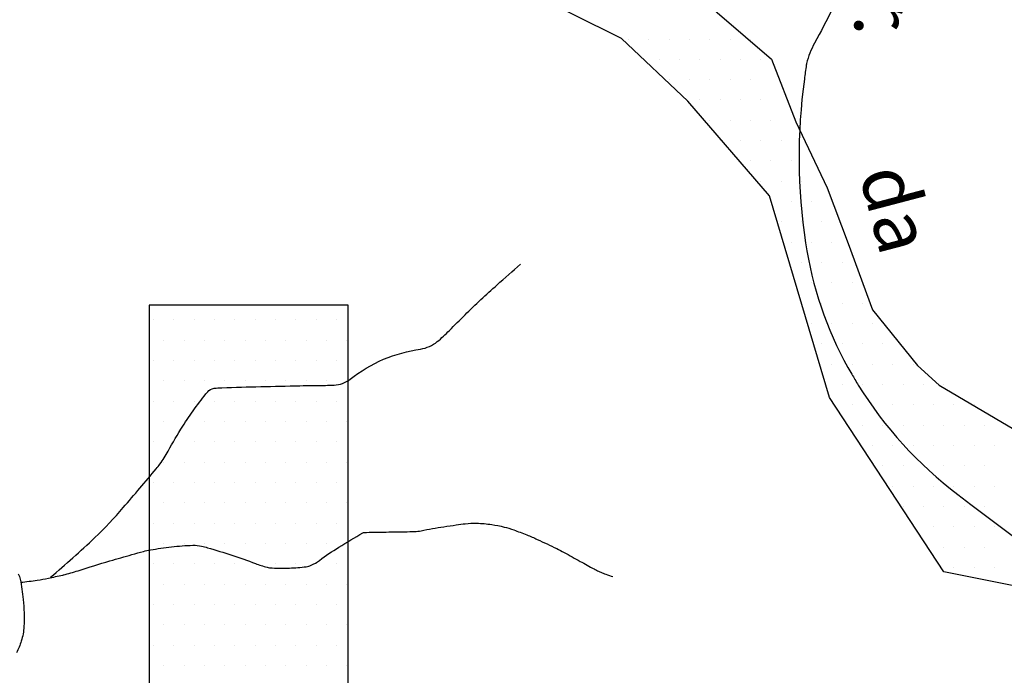
# Model space of a CAD drawing. Units: metres. Extents: x 0 to 841, y 0 to 594.
# Drawn here: x 353 to 389, y 311 to 335 of the extents above; entities that cross this region are included whole.
import ezdxf
from ezdxf.enums import TextEntityAlignment as Align

# ---------------------------------------------------------------- set-up
doc = ezdxf.new("R2010")
doc.units = ezdxf.units.M
doc.header["$MEASUREMENT"] = 0
for name, color, linetype, lineweight in [('AFLUENTES', 1, 'Continuous', 0), ('ARINUN', 1, 'Continuous', 0), ('ESTRADA', 1, 'Continuous', 0), ('HACHURA', 1, 'Continuous', 0), ('RIODOCE', 1, 'Continuous', 0), ('TX02', 1, 'Continuous', 0)]:
    doc.layers.add(name, color=color, linetype=linetype, lineweight=lineweight)
doc.styles.add('Style-WORKING', font='WORKING.shx')

msp = doc.modelspace()

# ---------------------------------------------------------------- linework, layer by layer
at = {"layer": 'AFLUENTES', "color": 4, "linetype": 'Continuous', "lineweight": -3, "flags": 128}
for points in [[(383.129, 336.898, -0.018375), (381.855, 334.348, 0.065497), (381.565, 333.599, 0.023025), (381.552, 333.534, 0.002957), (381.48, 333.021), (381.48, 333.021, 0.071237), (381.525, 326.981, 0.088763), (383.086, 322.378, 0.007794), (383.229, 322.128, 0.004836), (383.47, 321.731, 0.091745), (387.138, 317.692), (387.138, 317.692, 0.025312), (403.337, 306.616)], [(353.675, 314.642, 0.017126), (355.308, 316.1, 0.024618), (356.357, 317.206), (356.357, 317.206, 0.002202), (357.578, 318.641, 0.019195), (357.711, 318.812, 0.031544), (358.013, 319.293, -0.016869), (358.551, 320.208, -0.03121), (359.472, 321.477, -0.187512), (359.707, 321.609, -0.02721), (359.997, 321.633), (359.997, 321.633, -0.002753), (362.871, 321.705), (362.871, 321.705, -0.002565), (363.814, 321.719), (363.814, 321.719, 0.007476), (364.137, 321.727, 0.159429), (364.727, 321.945, -0.068301), (365.963, 322.679, -0.062603), (367.324, 323.06, 0.13355), (367.938, 323.331, 0.029618), (368.389, 323.742, -0.011074), (369.552, 324.883, -0.006097), (370.146, 325.427), (370.146, 325.427, -0.00425), (371.013, 326.189)], [(352.577, 314.452, 0.010329), (353.187, 314.53, 0.015365), (353.595, 314.603), (353.595, 314.603, 0.000699), (354.123, 314.715), (354.123, 314.715, 0.012013), (354.154, 314.722, 0.012385), (354.692, 314.879, -0.005656), (355.867, 315.239, -0.001855), (356.679, 315.474, -0.003552), (357.103, 315.592, -0.026368), (357.359, 315.647, -0.008772), (358.137, 315.758), (358.137, 315.758, -0.024356), (358.929, 315.817, -0.061164), (359.244, 315.787, -0.018355), (359.469, 315.728, -0.004547), (360.364, 315.451, -0.015053), (361.231, 315.144, 0.030728), (361.661, 315.008, 0.052981), (361.856, 314.98, 0.016398), (362.491, 314.978, 0.023732), (363.105, 315.026, 0.077945), (363.286, 315.078, 0.049183), (363.593, 315.26, -0.020313), (364.31, 315.743, -0.005927), (365.201, 316.277), (365.201, 316.277, -0.120238), (365.251, 316.291, -0.007618), (365.329, 316.294), (365.329, 316.294, -0.000721), (366.153, 316.308), (366.153, 316.308, -0.001263), (366.924, 316.319, 0.005781), (367.093, 316.323, 0.041917), (367.347, 316.353, -0.012679), (368.18, 316.501, -0.002521), (368.641, 316.569, -0.00351), (368.973, 316.613, -0.040026), (369.391, 316.633, -0.02973), (369.951, 316.581, -0.021394), (370.406, 316.491, -0.02674), (370.761, 316.385, -0.010039), (371.24, 316.202, -0.012077), (371.63, 316.033, -0.004905), (372.346, 315.693, -0.012709), (372.617, 315.553), (372.617, 315.553, -0.000032), (372.916, 315.388), (372.916, 315.388, 0.000028), (373.215, 315.223), (373.215, 315.223, 0.000021), (373.724, 314.943), (373.724, 314.943, 0.000127), (373.808, 314.896), (373.808, 314.896, 0.019316), (373.813, 314.894, 0.000572), (373.972, 314.822, 0.019434), (374.159, 314.746, 0.014506), (374.417, 314.662)]]:
    msp.add_lwpolyline(points, format="xyb", dxfattribs=at)
at = {"layer": 'ARINUN', "color": 3, "linetype": 'Continuous', "lineweight": -3, "ltscale": 7, "flags": 128}
for points in [[(391.661, 313.834), (386.629, 314.839), (382.403, 321.274), (380.189, 328.713), (377.181, 332.212), (374.74, 334.522), (371.144, 336.32)], [(377.31, 336.32), (380.264, 333.752), (381.164, 331.441), (382.32, 329.002), (383.091, 326.948), (383.99, 324.509), (385.66, 322.455), (386.459, 321.731), (389.895, 319.69)]]:
    msp.add_lwpolyline(points, dxfattribs=at)
at = {"layer": 'ESTRADA', "color": 7, "linetype": 'Continuous', "lineweight": -3}
msp.add_lwpolyline([(364.655, 305.863), (364.655, 324.673), (357.31, 324.673), (357.31, 299.44), (378.428, 299.44), (378.428, 305.863)], close=True, dxfattribs=at)
at = {"layer": 'HACHURA', "color": 25, "linetype": 'Continuous', "lineweight": -3}
for p, q in [((357.477, 324.133), (357.477, 324.133)), ((358.227, 324.133), (358.227, 324.133)), ((358.977, 324.133), (358.977, 324.133)), ((359.727, 324.133), (359.727, 324.133)), ((360.477, 324.133), (360.477, 324.133)), ((361.227, 324.133), (361.227, 324.133)), ((361.977, 324.133), (361.977, 324.133)), ((362.727, 324.133), (362.727, 324.133)), ((363.477, 324.133), (363.477, 324.133)), ((364.227, 324.133), (364.227, 324.133)), ((357.852, 323.383), (357.852, 323.383)), ((358.602, 323.383), (358.602, 323.383)), ((359.352, 323.383), (359.352, 323.383)), ((360.102, 323.383), (360.102, 323.383)), ((360.852, 323.383), (360.852, 323.383)), ((361.602, 323.383), (361.602, 323.383)), ((362.352, 323.383), (362.352, 323.383)), ((363.102, 323.383), (363.102, 323.383)), ((363.852, 323.383), (363.852, 323.383)), ((364.602, 323.383), (364.602, 323.383)), ((357.477, 322.633), (357.477, 322.633)), ((358.227, 322.633), (358.227, 322.633)), ((358.977, 322.633), (358.977, 322.633)), ((359.727, 322.633), (359.727, 322.633)), ((360.477, 322.633), (360.477, 322.633)), ((361.227, 322.633), (361.227, 322.633)), ((361.977, 322.633), (361.977, 322.633)), ((362.727, 322.633), (362.727, 322.633)), ((363.477, 322.633), (363.477, 322.633)), ((364.227, 322.633), (364.227, 322.633)), ((357.852, 321.883), (357.852, 321.883)), ((358.602, 321.883), (358.602, 321.883)), ((359.352, 321.883), (359.352, 321.883)), ((360.102, 321.883), (360.102, 321.883)), ((360.852, 321.883), (360.852, 321.883)), ((361.602, 321.883), (361.602, 321.883)), ((362.352, 321.883), (362.352, 321.883)), ((363.102, 321.883), (363.102, 321.883)), ((363.852, 321.883), (363.852, 321.883)), ((364.602, 321.883), (364.602, 321.883)), ((357.477, 321.133), (357.477, 321.133)), ((358.227, 321.133), (358.227, 321.133)), ((358.977, 321.133), (358.977, 321.133)), ((359.727, 321.133), (359.727, 321.133)), ((360.477, 321.133), (360.477, 321.133)), ((361.227, 321.133), (361.227, 321.133)), ((361.977, 321.133), (361.977, 321.133)), ((362.727, 321.133), (362.727, 321.133)), ((363.477, 321.133), (363.477, 321.133)), ((364.227, 321.133), (364.227, 321.133)), ((357.852, 320.383), (357.852, 320.383)), ((358.602, 320.383), (358.602, 320.383)), ((359.352, 320.383), (359.352, 320.383)), ((360.102, 320.383), (360.102, 320.383)), ((360.852, 320.383), (360.852, 320.383)), ((361.602, 320.383), (361.602, 320.383)), ((362.352, 320.383), (362.352, 320.383)), ((363.102, 320.383), (363.102, 320.383)), ((363.852, 320.383), (363.852, 320.383)), ((364.602, 320.383), (364.602, 320.383)), ((357.477, 319.633), (357.477, 319.633)), ((358.227, 319.633), (358.227, 319.633)), ((358.977, 319.633), (358.977, 319.633)), ((359.727, 319.633), (359.727, 319.633)), ((360.477, 319.633), (360.477, 319.633)), ((361.227, 319.633), (361.227, 319.633)), ((361.977, 319.633), (361.977, 319.633)), ((362.727, 319.633), (362.727, 319.633)), ((363.477, 319.633), (363.477, 319.633)), ((364.227, 319.633), (364.227, 319.633)), ((357.852, 318.883), (357.852, 318.883)), ((358.602, 318.883), (358.602, 318.883)), ((359.352, 318.883), (359.352, 318.883)), ((360.102, 318.883), (360.102, 318.883)), ((360.852, 318.883), (360.852, 318.883)), ((361.602, 318.883), (361.602, 318.883)), ((362.352, 318.883), (362.352, 318.883)), ((363.102, 318.883), (363.102, 318.883)), ((363.852, 318.883), (363.852, 318.883)), ((364.602, 318.883), (364.602, 318.883)), ((357.477, 318.133), (357.477, 318.133)), ((358.227, 318.133), (358.227, 318.133)), ((358.977, 318.133), (358.977, 318.133)), ((359.727, 318.133), (359.727, 318.133)), ((360.477, 318.133), (360.477, 318.133)), ((361.227, 318.133), (361.227, 318.133)), ((361.977, 318.133), (361.977, 318.133)), ((362.727, 318.133), (362.727, 318.133)), ((363.477, 318.133), (363.477, 318.133)), ((364.227, 318.133), (364.227, 318.133)), ((357.852, 317.383), (357.852, 317.383)), ((358.602, 317.383), (358.602, 317.383)), ((359.352, 317.383), (359.352, 317.383)), ((360.102, 317.383), (360.102, 317.383)), ((360.852, 317.383), (360.852, 317.383)), ((361.602, 317.383), (361.602, 317.383)), ((362.352, 317.383), (362.352, 317.383)), ((363.102, 317.383), (363.102, 317.383)), ((363.852, 317.383), (363.852, 317.383)), ((364.602, 317.383), (364.602, 317.383)), ((357.477, 316.633), (357.477, 316.633)), ((358.227, 316.633), (358.227, 316.633)), ((358.977, 316.633), (358.977, 316.633)), ((359.727, 316.633), (359.727, 316.633)), ((360.477, 316.633), (360.477, 316.633)), ((361.227, 316.633), (361.227, 316.633)), ((361.977, 316.633), (361.977, 316.633)), ((362.727, 316.633), (362.727, 316.633)), ((363.477, 316.633), (363.477, 316.633)), ((364.227, 316.633), (364.227, 316.633)), ((357.852, 315.883), (357.852, 315.883)), ((358.602, 315.883), (358.602, 315.883)), ((359.352, 315.883), (359.352, 315.883)), ((360.102, 315.883), (360.102, 315.883)), ((360.852, 315.883), (360.852, 315.883)), ((361.602, 315.883), (361.602, 315.883)), ((362.352, 315.883), (362.352, 315.883)), ((363.102, 315.883), (363.102, 315.883)), ((363.852, 315.883), (363.852, 315.883)), ((364.602, 315.883), (364.602, 315.883)), ((357.477, 315.133), (357.477, 315.133)), ((358.227, 315.133), (358.227, 315.133)), ((358.977, 315.133), (358.977, 315.133)), ((359.727, 315.133), (359.727, 315.133)), ((360.477, 315.133), (360.477, 315.133)), ((361.227, 315.133), (361.227, 315.133)), ((361.977, 315.133), (361.977, 315.133)), ((362.727, 315.133), (362.727, 315.133)), ((363.477, 315.133), (363.477, 315.133)), ((364.227, 315.133), (364.227, 315.133)), ((357.852, 314.383), (357.852, 314.383)), ((358.602, 314.383), (358.602, 314.383)), ((359.352, 314.383), (359.352, 314.383)), ((360.102, 314.383), (360.102, 314.383)), ((360.852, 314.383), (360.852, 314.383)), ((361.602, 314.383), (361.602, 314.383)), ((362.352, 314.383), (362.352, 314.383)), ((363.102, 314.383), (363.102, 314.383)), ((363.852, 314.383), (363.852, 314.383)), ((364.602, 314.383), (364.602, 314.383)), ((357.477, 313.633), (357.477, 313.633)), ((358.227, 313.633), (358.227, 313.633)), ((358.977, 313.633), (358.977, 313.633)), ((359.727, 313.633), (359.727, 313.633)), ((360.477, 313.633), (360.477, 313.633)), ((361.227, 313.633), (361.227, 313.633)), ((361.977, 313.633), (361.977, 313.633)), ((362.727, 313.633), (362.727, 313.633)), ((363.477, 313.633), (363.477, 313.633)), ((364.227, 313.633), (364.227, 313.633)), ((357.852, 312.883), (357.852, 312.883)), ((358.602, 312.883), (358.602, 312.883)), ((359.352, 312.883), (359.352, 312.883)), ((360.102, 312.883), (360.102, 312.883)), ((360.852, 312.883), (360.852, 312.883)), ((361.602, 312.883), (361.602, 312.883)), ((362.352, 312.883), (362.352, 312.883)), ((363.102, 312.883), (363.102, 312.883)), ((363.852, 312.883), (363.852, 312.883)), ((364.602, 312.883), (364.602, 312.883)), ((357.477, 312.133), (357.477, 312.133)), ((358.227, 312.133), (358.227, 312.133)), ((358.977, 312.133), (358.977, 312.133)), ((359.727, 312.133), (359.727, 312.133)), ((360.477, 312.133), (360.477, 312.133)), ((361.227, 312.133), (361.227, 312.133)), ((361.977, 312.133), (361.977, 312.133)), ((362.727, 312.133), (362.727, 312.133)), ((363.477, 312.133), (363.477, 312.133)), ((364.227, 312.133), (364.227, 312.133)), ((357.852, 311.383), (357.852, 311.383)), ((358.602, 311.383), (358.602, 311.383)), ((359.352, 311.383), (359.352, 311.383)), ((360.102, 311.383), (360.102, 311.383)), ((360.852, 311.383), (360.852, 311.383)), ((361.602, 311.383), (361.602, 311.383)), ((362.352, 311.383), (362.352, 311.383)), ((363.102, 311.383), (363.102, 311.383)), ((363.852, 311.383), (363.852, 311.383)), ((364.602, 311.383), (364.602, 311.383))]:
    msp.add_line(p, q, dxfattribs=at)
at = {"layer": 'RIODOCE', "color": 4, "linetype": 'Continuous', "lineweight": -3, "flags": 128}
for points in [[(376.73, 295.076, 0.000004), (379.416, 295.549)], [(379.626, 295.586, 0.000004), (381.205, 295.866)], [(352.486, 314.761, -0.077695), (352.558, 314.561, -0.021954), (352.667, 313.821, -0.037123), (352.695, 312.816, -0.068709), (352.596, 312.281, -0.026835), (352.426, 311.847, 0.020331)]]:
    msp.add_lwpolyline(points, format="xyb", dxfattribs=at)
at = {"layer": 'TX02', "color": 7, "linetype": 'Continuous', "lineweight": -3}
for p, q in [((375, 334.5), (375, 334.5)), ((375.75, 334.5), (375.75, 334.5)), ((376.5, 334.5), (376.5, 334.5)), ((377.25, 334.5), (377.25, 334.5)), ((378, 334.5), (378, 334.5)), ((378.75, 334.5), (378.75, 334.5)), ((379.5, 334.5), (379.5, 334.5)), ((376.125, 333.75), (376.125, 333.75)), ((376.875, 333.75), (376.875, 333.75)), ((377.625, 333.75), (377.625, 333.75)), ((378.375, 333.75), (378.375, 333.75)), ((379.125, 333.75), (379.125, 333.75)), ((379.875, 333.75), (379.875, 333.75)), ((376.5, 333), (376.5, 333)), ((377.25, 333), (377.25, 333)), ((378, 333), (378, 333)), ((378.75, 333), (378.75, 333)), ((379.5, 333), (379.5, 333)), ((377.625, 332.25), (377.625, 332.25)), ((378.375, 332.25), (378.375, 332.25)), ((379.125, 332.25), (379.125, 332.25)), ((379.875, 332.25), (379.875, 332.25)), ((378, 331.5), (378, 331.5)), ((378.75, 331.5), (378.75, 331.5)), ((379.5, 331.5), (379.5, 331.5)), ((380.25, 331.5), (380.25, 331.5)), ((378.375, 330.75), (378.375, 330.75)), ((379.125, 330.75), (379.125, 330.75)), ((379.875, 330.75), (379.875, 330.75)), ((380.625, 330.75), (380.625, 330.75)), ((379.5, 330), (379.5, 330)), ((380.25, 330), (380.25, 330)), ((381, 330), (381, 330)), ((379.875, 329.25), (379.875, 329.25)), ((380.625, 329.25), (380.625, 329.25)), ((381.375, 329.25), (381.375, 329.25)), ((380.25, 328.5), (380.25, 328.5)), ((381, 328.5), (381, 328.5)), ((381.75, 328.5), (381.75, 328.5)), ((380.625, 327.75), (380.625, 327.75)), ((381.375, 327.75), (381.375, 327.75)), ((382.125, 327.75), (382.125, 327.75)), ((381, 327), (381, 327)), ((381.75, 327), (381.75, 327)), ((382.5, 327), (382.5, 327)), ((381.375, 326.25), (381.375, 326.25)), ((382.125, 326.25), (382.125, 326.25)), ((382.875, 326.25), (382.875, 326.25)), ((381.75, 325.5), (381.75, 325.5)), ((382.5, 325.5), (382.5, 325.5)), ((383.25, 325.5), (383.25, 325.5)), ((382.125, 324.75), (382.125, 324.75)), ((382.875, 324.75), (382.875, 324.75)), ((383.625, 324.75), (383.625, 324.75)), ((381.75, 324), (381.75, 324)), ((382.5, 324), (382.5, 324)), ((383.25, 324), (383.25, 324)), ((384, 324), (384, 324)), ((382.125, 323.25), (382.125, 323.25)), ((382.875, 323.25), (382.875, 323.25)), ((383.625, 323.25), (383.625, 323.25)), ((384.375, 323.25), (384.375, 323.25)), ((382.5, 322.5), (382.5, 322.5)), ((383.25, 322.5), (383.25, 322.5)), ((384, 322.5), (384, 322.5)), ((384.75, 322.5), (384.75, 322.5)), ((385.5, 322.5), (385.5, 322.5)), ((382.875, 321.75), (382.875, 321.75)), ((383.625, 321.75), (383.625, 321.75)), ((384.375, 321.75), (384.375, 321.75)), ((385.125, 321.75), (385.125, 321.75)), ((385.875, 321.75), (385.875, 321.75)), ((386.625, 321.75), (386.625, 321.75)), ((383.25, 321), (383.25, 321)), ((384, 321), (384, 321)), ((384.75, 321), (384.75, 321)), ((385.5, 321), (385.5, 321)), ((386.25, 321), (386.25, 321)), ((387, 321), (387, 321)), ((387.75, 321), (387.75, 321)), ((383.625, 320.25), (383.625, 320.25)), ((384.375, 320.25), (384.375, 320.25)), ((385.125, 320.25), (385.125, 320.25)), ((385.875, 320.25), (385.875, 320.25)), ((386.625, 320.25), (386.625, 320.25)), ((387.375, 320.25), (387.375, 320.25)), ((388.125, 320.25), (388.125, 320.25)), ((384, 319.5), (384, 319.5)), ((384.75, 319.5), (384.75, 319.5)), ((385.5, 319.5), (385.5, 319.5)), ((386.25, 319.5), (386.25, 319.5)), ((387, 319.5), (387, 319.5)), ((387.75, 319.5), (387.75, 319.5)), ((388.5, 319.5), (388.5, 319.5)), ((384.375, 318.75), (384.375, 318.75)), ((385.125, 318.75), (385.125, 318.75)), ((385.875, 318.75), (385.875, 318.75)), ((386.625, 318.75), (386.625, 318.75)), ((387.375, 318.75), (387.375, 318.75)), ((388.125, 318.75), (388.125, 318.75)), ((384.75, 318), (384.75, 318)), ((385.5, 318), (385.5, 318)), ((386.25, 318), (386.25, 318)), ((387, 318), (387, 318)), ((387.75, 318), (387.75, 318)), ((388.5, 318), (388.5, 318)), ((385.125, 317.25), (385.125, 317.25)), ((385.875, 317.25), (385.875, 317.25)), ((386.625, 317.25), (386.625, 317.25)), ((387.375, 317.25), (387.375, 317.25)), ((388.125, 317.25), (388.125, 317.25)), ((386.25, 316.5), (386.25, 316.5)), ((387, 316.5), (387, 316.5)), ((387.75, 316.5), (387.75, 316.5)), ((388.5, 316.5), (388.5, 316.5)), ((386.625, 315.75), (386.625, 315.75)), ((387.375, 315.75), (387.375, 315.75)), ((388.125, 315.75), (388.125, 315.75)), ((387, 315), (387, 315)), ((387.75, 315), (387.75, 315)), ((388.5, 315), (388.5, 315))]:
    msp.add_line(p, q, dxfattribs=at)

# ---------------------------------------------------------------- texts
at = {"layer": 'TX02', "color": 7, "linetype": 'Continuous', "lineweight": -3, "style": 'Style-WORKING'}
for s, rotation, p in [("C'orr.", -111.4384, (384.489, 337.974)), ('da', -75.2736, (383.904, 327.985))]:
    msp.add_text(s, height=2, rotation=rotation, dxfattribs=at).set_placement(p, align=Align.CENTER)

doc.saveas('drawing.dxf')
